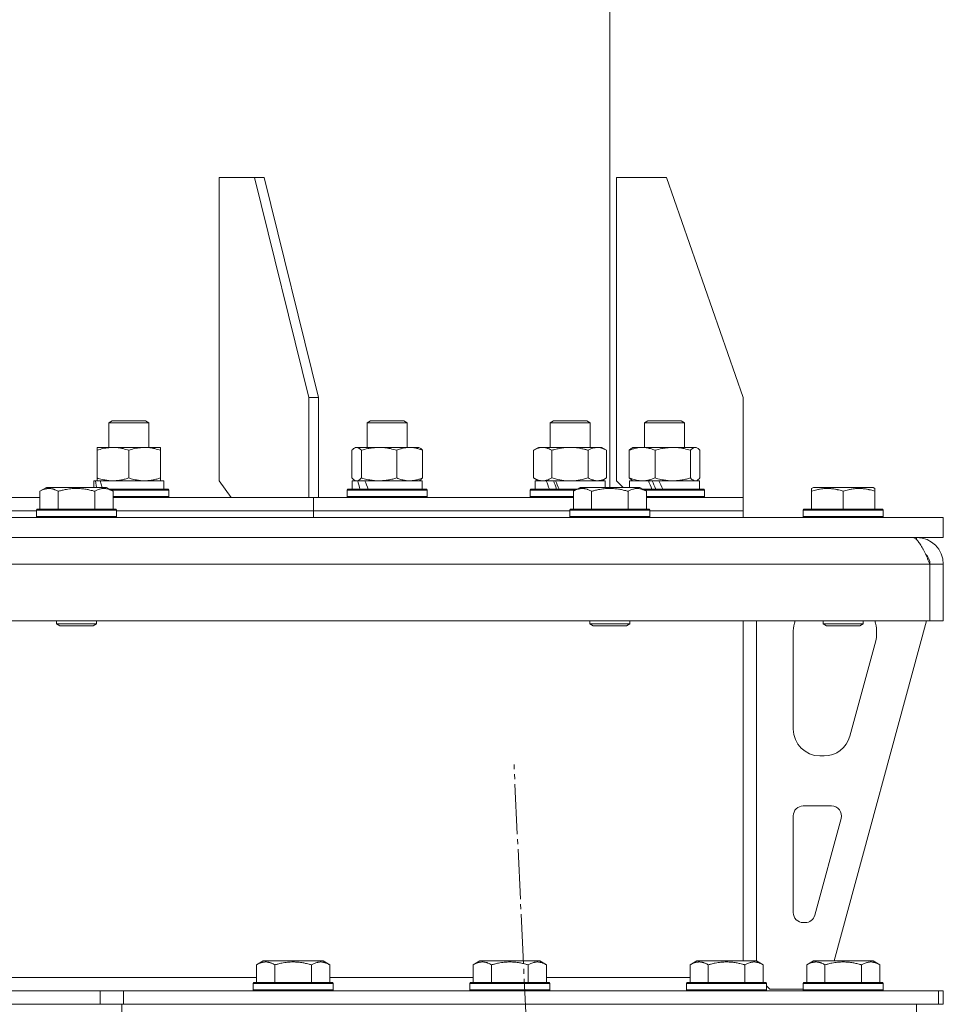
# Model space of a CAD drawing. Units: millimetres. Extents: x 0 to 17488, y -6 to 11880.
# Drawn here: x 11577 to 11854, y 7914 to 8209 of the extents above; entities that cross this region are included whole.
import ezdxf

# ---------------------------------------------------------------- set-up
doc = ezdxf.new("R2010")
doc.units = ezdxf.units.MM
doc.linetypes.add('K5LT_AXLED', pattern=[19.5, 15, -1.5, 1.5, -1.5])
doc.linetypes.add('K5LT_THIN', pattern=[0])
for name, color, linetype, true_color in [('DIM', 6, 'Continuous', 0xff00ff), ('OSI', 2, 'Continuous', 0xffff00), ('R', 1, 'Continuous', 0xff0000), ('WELDING', 7, 'Continuous', 0xffffff)]:
    doc.layers.add(name, color=color, linetype=linetype, true_color=true_color)

msp = doc.modelspace()

# ---------------------------------------------------------------- linework, layer by layer
at = {"layer": 'DIM', "color": 7, "linetype": 'K5LT_THIN', "lineweight": 18}
msp.add_line((11754.2, 8069.07), (11754.2, 8493.92), dxfattribs=at)
at = {"layer": 'OSI', "color": 30, "linetype": 'K5LT_AXLED', "lineweight": 18, "true_color": 0xff8000}
msp.add_line((11812.98, 6134.16), (11725.44, 7985.98), dxfattribs=at)
at = {"layer": 'R', "color": 7, "linetype": 'K5LT_THIN', "lineweight": 18}
for p, q in [((11754.2, 8069.07), (11754.2, 9540.81)), ((11647.64, 8162.07), (11637.04, 8162.07)), ((11637.04, 8162.07), (11637.04, 8071.07)), ((11650.47, 8162.07), (11647.64, 8162.07)), ((11647.64, 8162.07), (11663.91, 8096.07)), ((11650.47, 8162.07), (11666.74, 8096.07)), ((11771.19, 8162.07), (11756.19, 8162.07)), ((11756.19, 8162.07), (11756.19, 8071.07)), ((11771.19, 8162.07), (11794.19, 8096.07)), ((11663.91, 8096.07), (11666.74, 8096.07)), ((11663.91, 8066.07), (11663.91, 8096.07)), ((11666.74, 8066.07), (11666.74, 8096.07)), ((11794.19, 8066.07), (11794.19, 8096.07)), ((11603.88, 8088.49), (11604.88, 8089.07)), ((11603.88, 8081.07), (11603.88, 8088.49)), ((11603.88, 8088.49), (11615.88, 8088.49)), ((11604.88, 8089.07), (11614.88, 8089.07)), ((11615.88, 8088.49), (11614.88, 8089.07)), ((11615.88, 8081.07), (11615.88, 8088.49)), ((11681.41, 8088.49), (11682.41, 8089.07)), ((11681.41, 8081.07), (11681.41, 8088.49)), ((11681.41, 8088.49), (11693.41, 8088.49)), ((11682.41, 8089.07), (11692.41, 8089.07)), ((11693.41, 8088.49), (11692.41, 8089.07)), ((11693.41, 8081.07), (11693.41, 8088.49)), ((11736.23, 8088.49), (11737.23, 8089.07)), ((11736.23, 8081.07), (11736.23, 8088.49)), ((11736.23, 8088.49), (11748.23, 8088.49)), ((11737.23, 8089.07), (11747.23, 8089.07)), ((11748.23, 8088.49), (11747.23, 8089.07)), ((11748.23, 8081.07), (11748.23, 8088.49)), ((11764.61, 8088.49), (11765.61, 8089.07)), ((11764.61, 8081.07), (11764.61, 8088.49)), ((11764.61, 8088.49), (11776.61, 8088.49)), ((11765.61, 8089.07), (11775.61, 8089.07)), ((11776.61, 8088.49), (11775.61, 8089.07)), ((11776.61, 8081.07), (11776.61, 8088.49)), ((11600.38, 8080.22), (11600.38, 8081.07)), ((11600.38, 8081.07), (11619.38, 8081.07)), ((11600.38, 8071.92), (11600.38, 8080.22)), ((11609.88, 8071.92), (11609.88, 8080.22)), ((11619.38, 8081.07), (11619.38, 8080.22)), ((11619.38, 8071.92), (11619.38, 8080.22)), ((11676.81, 8071.92), (11676.81, 8080.22)), ((11677.57, 8080.87), (11677.91, 8081.07)), ((11677.91, 8081.07), (11678.23, 8081.07)), ((11678.23, 8081.07), (11696.91, 8081.07)), ((11679.65, 8071.92), (11679.65, 8080.22)), ((11690.25, 8071.92), (11690.25, 8080.22)), ((11697.24, 8080.87), (11696.91, 8081.07)), ((11698, 8071.92), (11698, 8080.22)), ((11731.26, 8080.22), (11732.73, 8081.07)), ((11731.26, 8071.92), (11731.26, 8080.22)), ((11732.73, 8081.07), (11734, 8081.07)), ((11734, 8081.07), (11751.73, 8081.07)), ((11736.74, 8071.92), (11736.74, 8080.22)), ((11747.71, 8071.92), (11747.71, 8080.22)), ((11753.2, 8080.22), (11751.73, 8081.07)), ((11753.2, 8071.92), (11753.2, 8080.22)), ((11760.01, 8071.92), (11760.01, 8080.22)), ((11760.77, 8080.87), (11761.11, 8081.07)), ((11761.11, 8081.07), (11763.89, 8081.07)), ((11763.89, 8081.07), (11780.11, 8081.07)), ((11767.77, 8071.92), (11767.77, 8080.22)), ((11778.36, 8071.92), (11778.36, 8080.22)), ((11780.44, 8080.87), (11780.11, 8081.07)), ((11781.2, 8071.92), (11781.2, 8080.22)), ((11599.38, 8069.07), (11599.38, 8071.07)), ((11599.38, 8071.07), (11599.86, 8071.07)), ((11600.75, 8071.07), (11599.86, 8071.07)), ((11599.86, 8071.07), (11600.18, 8069.07)), ((11600.38, 8071.07), (11600.38, 8071.92)), ((11601.33, 8071.07), (11600.75, 8071.07)), ((11601.33, 8071.07), (11601.91, 8069.07)), ((11601.33, 8071.07), (11620.38, 8071.07)), ((11619.38, 8071.92), (11619.38, 8071.07)), ((11620.38, 8068.57), (11620.38, 8071.07)), ((11637.04, 8071.07), (11640.57, 8066.07)), ((11676.91, 8068.57), (11676.91, 8071.07)), ((11676.91, 8071.07), (11678.54, 8071.07)), ((11677.57, 8071.26), (11677.91, 8071.07)), ((11679.26, 8071.07), (11678.54, 8071.07)), ((11680.73, 8071.07), (11679.26, 8071.07)), ((11680.73, 8071.07), (11697.91, 8071.07)), ((11697.24, 8071.26), (11696.91, 8071.07)), ((11697.91, 8068.57), (11697.91, 8071.07)), ((11731.26, 8071.92), (11732.73, 8071.07)), ((11731.73, 8068.57), (11731.73, 8071.07)), ((11731.73, 8071.07), (11735.11, 8071.07)), ((11735.63, 8071.07), (11735.11, 8071.07)), ((11737.88, 8071.07), (11735.63, 8071.07)), ((11737.88, 8071.07), (11752.73, 8071.07)), ((11753.2, 8071.92), (11751.73, 8071.07)), ((11752.73, 8069.07), (11752.73, 8071.07)), ((11756.19, 8071.07), (11758.19, 8069.07)), ((11760.11, 8069.07), (11760.11, 8071.07)), ((11760.11, 8071.07), (11765.73, 8071.07)), ((11760.77, 8071.26), (11761.11, 8071.07)), ((11766, 8071.07), (11765.73, 8071.07)), ((11768.88, 8071.07), (11766, 8071.07)), ((11768.88, 8071.07), (11781.11, 8071.07)), ((11780.44, 8071.26), (11780.11, 8071.07)), ((11781.11, 8068.57), (11781.11, 8071.07)), ((11583.23, 8067.91), (11585.23, 8069.07)), ((11583.23, 8067.91), (11583.23, 8062.57)), ((11594.2, 8069.07), (11585.23, 8069.07)), ((11588.71, 8067.91), (11588.71, 8062.57)), ((11603.17, 8069.07), (11594.2, 8069.07)), ((11599.68, 8067.91), (11599.68, 8062.57)), ((11605.17, 8067.91), (11603.17, 8069.07)), ((11604.04, 8068.57), (11621.7, 8068.57)), ((11604.56, 8068.27), (11621.88, 8068.27)), ((11605.17, 8067.91), (11605.17, 8062.57)), ((11621.88, 8068.27), (11621.7, 8068.57)), ((11621.88, 8066.37), (11621.88, 8068.27)), ((11675.41, 8068.27), (11675.58, 8068.57)), ((11675.41, 8066.37), (11675.41, 8068.27)), ((11675.41, 8068.27), (11699.41, 8068.27)), ((11675.58, 8068.57), (11699.23, 8068.57)), ((11699.41, 8068.27), (11699.23, 8068.57)), ((11699.41, 8066.37), (11699.41, 8068.27)), ((11730.23, 8068.27), (11730.4, 8068.57)), ((11730.23, 8066.37), (11730.23, 8068.27)), ((11730.23, 8068.27), (11743.84, 8068.27)), ((11730.4, 8068.57), (11744.36, 8068.57)), ((11743.23, 8067.91), (11745.23, 8069.07)), ((11743.23, 8067.91), (11743.23, 8062.57)), ((11754.2, 8069.07), (11745.23, 8069.07)), ((11748.71, 8067.91), (11748.71, 8062.57)), ((11763.17, 8069.07), (11754.2, 8069.07)), ((11759.68, 8067.91), (11759.68, 8062.57)), ((11765.17, 8067.91), (11763.17, 8069.07)), ((11764.04, 8068.57), (11782.43, 8068.57)), ((11764.56, 8068.27), (11782.61, 8068.27)), ((11765.17, 8067.91), (11765.17, 8062.57)), ((11782.61, 8068.27), (11782.43, 8068.57)), ((11782.61, 8066.37), (11782.61, 8068.27)), ((11814.7, 8068.76), (11815.23, 8069.07)), ((11814.7, 8067.91), (11814.7, 8068.76)), ((11814.7, 8067.91), (11814.7, 8062.57)), ((11833.17, 8069.07), (11815.23, 8069.07)), ((11824.2, 8067.91), (11824.2, 8062.57)), ((11833.7, 8068.76), (11833.17, 8069.07)), ((11833.7, 8068.76), (11833.7, 8067.91)), ((11833.7, 8067.91), (11833.7, 8062.57)), ((11445.17, 8066.07), (11583.23, 8066.07)), ((11605.17, 8066.37), (11621.88, 8066.37)), ((11605.17, 8066.07), (11665.33, 8066.07)), ((11621.88, 8066.37), (11621.7, 8066.07)), ((11665.33, 8062.07), (11665.33, 8066.07)), ((11665.33, 8062.07), (11665.33, 8066.07)), ((11665.33, 8066.07), (11743.23, 8066.07)), ((11675.41, 8066.37), (11675.58, 8066.07)), ((11675.41, 8066.37), (11699.41, 8066.37)), ((11699.41, 8066.37), (11699.23, 8066.07)), ((11730.23, 8066.37), (11730.4, 8066.07)), ((11730.23, 8066.37), (11743.23, 8066.37)), ((11765.17, 8066.37), (11782.61, 8066.37)), ((11765.17, 8066.07), (11794.2, 8066.07)), ((11782.61, 8066.37), (11782.43, 8066.07)), ((11794.2, 8062.07), (11794.2, 8066.07)), ((11794.2, 8062.07), (11794.2, 8066.07)), ((11446.2, 8062.07), (11582.2, 8062.07)), ((11446.2, 8062.07), (11582.2, 8062.07)), ((11582.2, 8062.27), (11582.37, 8062.57)), ((11582.2, 8062.27), (11582.2, 8060.37)), ((11594.2, 8062.27), (11582.2, 8062.27)), ((11594.2, 8062.57), (11582.37, 8062.57)), ((11606.03, 8062.57), (11594.2, 8062.57)), ((11606.2, 8062.27), (11594.2, 8062.27)), ((11606.2, 8062.27), (11606.03, 8062.57)), ((11606.2, 8062.27), (11606.2, 8060.37)), ((11606.2, 8062.07), (11665.33, 8062.07)), ((11606.2, 8062.07), (11665.33, 8062.07)), ((11665.33, 8060.07), (11665.33, 8062.07)), ((11665.33, 8060.07), (11665.33, 8062.07)), ((11665.33, 8062.07), (11742.2, 8062.07)), ((11665.33, 8062.07), (11742.2, 8062.07)), ((11742.2, 8062.27), (11742.37, 8062.57)), ((11742.2, 8062.27), (11742.2, 8060.37)), ((11754.2, 8062.27), (11742.2, 8062.27)), ((11754.2, 8062.57), (11742.37, 8062.57)), ((11766.03, 8062.57), (11754.2, 8062.57)), ((11766.2, 8062.27), (11754.2, 8062.27)), ((11766.2, 8062.27), (11766.03, 8062.57)), ((11766.2, 8062.27), (11766.2, 8060.37)), ((11766.2, 8062.07), (11794.2, 8062.07)), ((11766.2, 8062.07), (11794.2, 8062.07)), ((11794.2, 8060.07), (11794.2, 8062.07)), ((11794.2, 8060.07), (11794.2, 8062.07)), ((11812.2, 8062.27), (11812.37, 8062.57)), ((11812.2, 8062.27), (11812.2, 8060.37)), ((11836.2, 8062.27), (11812.2, 8062.27)), ((11836.03, 8062.57), (11812.37, 8062.57)), ((11836.2, 8062.27), (11836.03, 8062.57)), ((11836.2, 8062.27), (11836.2, 8060.37)), ((11354.2, 8060.07), (11854.2, 8060.07)), ((11582.2, 8060.37), (11582.37, 8060.07)), ((11594.2, 8060.37), (11582.2, 8060.37)), ((11606.2, 8060.37), (11594.2, 8060.37)), ((11606.2, 8060.37), (11606.03, 8060.07)), ((11742.2, 8060.37), (11742.37, 8060.07)), ((11754.2, 8060.37), (11742.2, 8060.37)), ((11766.2, 8060.37), (11754.2, 8060.37)), ((11766.2, 8060.37), (11766.03, 8060.07)), ((11836.2, 8060.37), (11812.2, 8060.37)), ((11812.2, 8060.37), (11812.37, 8060.07)), ((11836.2, 8060.37), (11836.03, 8060.07)), ((11854.2, 8054.07), (11854.2, 8060.07)), ((11354.2, 8054.07), (11854.2, 8054.07)), ((11846.2, 8053.39), (11846.2, 8054.07)), ((11850.18, 8046.07), (10858.22, 8046.07)), ((11850.18, 8046.07), (11850.18, 8029.07)), ((11850.2, 8029.07), (11850.2, 8046.07)), ((11854.2, 8046.07), (11850.2, 8046.07)), ((11854.2, 8029.07), (11854.2, 8046.07)), ((11850.18, 8029.07), (10858.22, 8029.07)), ((11588.2, 8029.07), (11588.2, 8028.14)), ((11600.2, 8029.07), (11600.2, 8028.14)), ((11748.2, 8029.07), (11748.2, 8028.14)), ((11760.2, 8029.07), (11760.2, 8028.14)), ((11794.2, 8029.07), (11794.2, 7927.07)), ((11798.2, 8029.07), (11798.2, 7927.05)), ((11818.2, 8029.07), (11818.2, 8028.14)), ((11849.2, 8029.07), (11821.51, 7927.07)), ((11830.2, 8029.07), (11830.2, 8028.14)), ((11854.2, 8029.07), (11850.2, 8029.07)), ((11588.2, 8028.14), (11589.2, 8027.57)), ((11594.2, 8028.14), (11588.2, 8028.14)), ((11594.2, 8027.57), (11589.2, 8027.57)), ((11600.2, 8028.14), (11594.2, 8028.14)), ((11599.2, 8027.57), (11594.2, 8027.57)), ((11600.2, 8028.14), (11599.2, 8027.57)), ((11748.2, 8028.14), (11749.2, 8027.57)), ((11754.2, 8028.14), (11748.2, 8028.14)), ((11754.2, 8027.57), (11749.2, 8027.57)), ((11760.2, 8028.14), (11754.2, 8028.14)), ((11759.2, 8027.57), (11754.2, 8027.57)), ((11760.2, 8028.14), (11759.2, 8027.57)), ((11809.2, 7996.57), (11809.2, 8026.07)), ((11830.2, 8028.14), (11818.2, 8028.14)), ((11818.2, 8028.14), (11819.2, 8027.57)), ((11829.2, 8027.57), (11819.2, 8027.57)), ((11830.2, 8028.14), (11829.2, 8027.57)), ((11834.2, 8026.07), (11834.2, 8025.13)), ((11833.92, 8023.04), (11826.16, 7994.47)), ((11818.44, 7988.57), (11817.2, 7988.57)), ((11812.2, 7973.57), (11820.64, 7973.57)), ((11809.2, 7941.57), (11809.2, 7970.57)), ((11823.53, 7969.78), (11815.66, 7940.78)), ((11812.76, 7938.57), (11812.2, 7938.57)), ((11648.23, 7925.91), (11650.23, 7927.07)), ((11648.23, 7925.91), (11648.23, 7920.57)), ((11659.2, 7927.07), (11650.23, 7927.07)), ((11653.71, 7925.91), (11653.71, 7920.57)), ((11668.17, 7927.07), (11659.2, 7927.07)), ((11664.68, 7925.91), (11664.68, 7920.57)), ((11670.17, 7925.91), (11668.17, 7927.07)), ((11670.17, 7925.91), (11670.17, 7920.57)), ((11713.23, 7925.91), (11715.23, 7927.07)), ((11713.23, 7925.91), (11713.23, 7920.57)), ((11724.2, 7927.07), (11715.23, 7927.07)), ((11718.71, 7925.91), (11718.71, 7920.57)), ((11733.17, 7927.07), (11724.2, 7927.07)), ((11729.68, 7925.91), (11729.68, 7920.57)), ((11735.17, 7925.91), (11733.17, 7927.07)), ((11735.17, 7925.91), (11735.17, 7920.57)), ((11778.23, 7925.91), (11780.23, 7927.07)), ((11778.23, 7925.91), (11778.23, 7920.57)), ((11789.2, 7927.07), (11780.23, 7927.07)), ((11783.71, 7925.91), (11783.71, 7920.57)), ((11798.17, 7927.07), (11789.2, 7927.07)), ((11794.68, 7925.91), (11794.68, 7920.57)), ((11800.17, 7925.91), (11798.17, 7927.07)), ((11800.17, 7925.91), (11800.17, 7920.57)), ((11813.23, 7925.91), (11815.23, 7927.07)), ((11813.23, 7925.91), (11813.23, 7920.57)), ((11824.2, 7927.07), (11815.23, 7927.07)), ((11818.71, 7925.91), (11818.71, 7920.57)), ((11833.17, 7927.07), (11824.2, 7927.07)), ((11829.68, 7925.91), (11829.68, 7920.57)), ((11835.17, 7925.91), (11833.17, 7927.07)), ((11835.17, 7925.91), (11835.17, 7920.57)), ((11532.2, 7922.07), (11648.23, 7922.07)), ((11647.2, 7920.27), (11647.37, 7920.57)), ((11647.2, 7920.27), (11647.2, 7918.37)), ((11659.2, 7920.27), (11647.2, 7920.27)), ((11659.2, 7920.57), (11647.37, 7920.57)), ((11671.03, 7920.57), (11659.2, 7920.57)), ((11671.2, 7920.27), (11659.2, 7920.27)), ((11670.17, 7922.07), (11713.23, 7922.07)), ((11671.2, 7920.27), (11671.03, 7920.57)), ((11671.2, 7920.27), (11671.2, 7918.37)), ((11712.2, 7920.27), (11712.37, 7920.57)), ((11712.2, 7920.27), (11712.2, 7918.37)), ((11724.2, 7920.27), (11712.2, 7920.27)), ((11724.2, 7920.57), (11712.37, 7920.57)), ((11736.03, 7920.57), (11724.2, 7920.57)), ((11736.2, 7920.27), (11724.2, 7920.27)), ((11735.17, 7922.07), (11778.23, 7922.07)), ((11736.2, 7920.27), (11736.03, 7920.57)), ((11736.2, 7920.27), (11736.2, 7918.37)), ((11777.2, 7920.27), (11777.37, 7920.57)), ((11777.2, 7920.27), (11777.2, 7918.37)), ((11789.2, 7920.27), (11777.2, 7920.27)), ((11789.2, 7920.57), (11777.37, 7920.57)), ((11801.03, 7920.57), (11789.2, 7920.57)), ((11801.2, 7920.27), (11789.2, 7920.27)), ((11800.17, 7920.6), (11800.2, 7920.57)), ((11801.2, 7920.27), (11801.03, 7920.57)), ((11801.2, 7920.27), (11801.2, 7918.37)), ((11801.2, 7919.57), (11802.2, 7918.57)), ((11812.2, 7920.27), (11812.37, 7920.57)), ((11812.2, 7920.27), (11812.2, 7918.37)), ((11824.2, 7920.27), (11812.2, 7920.27)), ((11824.2, 7920.57), (11812.37, 7920.57)), ((11836.03, 7920.57), (11824.2, 7920.57)), ((11836.2, 7920.27), (11824.2, 7920.27)), ((11836.2, 7920.27), (11836.03, 7920.57)), ((11836.2, 7920.27), (11836.2, 7918.37)), ((11601.27, 7918.07), (11572.13, 7918.07)), ((11601.27, 7918.07), (11608.34, 7918.07)), ((11601.27, 7914.07), (11601.27, 7918.07)), ((11608.34, 7914.07), (11608.34, 7918.07)), ((11608.34, 7918.07), (11852.77, 7918.07)), ((11647.2, 7918.37), (11647.37, 7918.07)), ((11659.2, 7918.37), (11647.2, 7918.37)), ((11671.2, 7918.37), (11659.2, 7918.37)), ((11671.2, 7918.37), (11671.03, 7918.07)), ((11712.2, 7918.37), (11712.37, 7918.07)), ((11724.2, 7918.37), (11712.2, 7918.37)), ((11736.2, 7918.37), (11724.2, 7918.37)), ((11736.2, 7918.37), (11736.03, 7918.07)), ((11777.2, 7918.37), (11777.37, 7918.07)), ((11789.2, 7918.37), (11777.2, 7918.37)), ((11801.2, 7918.37), (11789.2, 7918.37)), ((11801.2, 7918.37), (11801.03, 7918.07)), ((11812.2, 7918.57), (11802.2, 7918.57)), ((11812.2, 7918.37), (11812.37, 7918.07)), ((11824.2, 7918.37), (11812.2, 7918.37)), ((11836.2, 7918.37), (11824.2, 7918.37)), ((11836.2, 7918.37), (11836.03, 7918.07)), ((11852.77, 7914.07), (11852.77, 7918.07)), ((11852.77, 7918.07), (11854.2, 7918.07)), ((11854.2, 7914.07), (11854.2, 7918.07)), ((11601.27, 7914.07), (11572.13, 7914.07)), ((11608.34, 7914.07), (11601.27, 7914.07)), ((11607.84, 7910.07), (11607.84, 7914.07)), ((11608.34, 7914.07), (11852.77, 7914.07)), ((11846.2, 7914.07), (11846.2, 7906.07)), ((11852.77, 7914.07), (11854.2, 7914.07))]:
    msp.add_line(p, q, dxfattribs=at)
for centre, radius, start, end in [((11846.2, 8046.07), 8, 0, 90), ((11846.2, 8046.07), 4, 0, 48.182), ((11817.2, 8026.07), 8, 157.9757, 180), ((11826.2, 8026.07), 8, 0, 22.0243), ((11826.2, 8025.13), 8, 344.8107, 0), ((11817.2, 7996.57), 8, 180, 270), ((11818.44, 7996.57), 8, 270, 344.8107), ((11812.2, 7970.57), 3, 90, 180), ((11820.64, 7970.57), 3, 344.8107, 90), ((11812.2, 7941.57), 3, 180, 270), ((11812.76, 7941.57), 3, 270, 344.8107), ((11802.2, 7922.07), 4, 254.2406, 270)]:
    msp.add_arc(centre, radius, start, end, dxfattribs=at)
for centre, major_axis, ratio, start_param, end_param in [((11687.41, 8066.14), (-8.18, 22.39), 0.294295, 1.243113, 1.355715), ((11687.41, 8073.24), (-8.18, 22.39), 0.294295, 1.5603, 1.672693), ((11742.23, 8066.14), (-9.5, 22.44), 0.199103, 1.266048, 1.37865), ((11742.23, 8066.14), (-5.66, 13.36), 0.199103, 1.11019, 1.304539), ((11742.23, 8073.24), (-9.5, 22.44), 0.199103, 1.583235, 1.695628), ((11770.61, 8066.14), (-10.26, 22.49), 0.100127, 1.304549, 1.41715), ((11770.61, 8066.14), (-6.1, 13.39), 0.100127, 1.148691, 1.343039), ((11770.61, 8073.24), (-10.26, 22.49), 0.100127, -4.66145, -4.549057)]:
    msp.add_ellipse(centre, major_axis=major_axis, ratio=ratio, start_param=start_param, end_param=end_param, dxfattribs=at)
at = {"layer": 'WELDING', "color": 7, "linetype": 'K5LT_THIN', "lineweight": 18}
for p, q in [((11677.06, 8080.48), (11676.81, 8080.22)), ((11677.32, 8080.7), (11677.06, 8080.48)), ((11677.57, 8080.87), (11677.32, 8080.7)), ((11677.79, 8080.98), (11677.57, 8080.87)), ((11678.01, 8081.04), (11677.79, 8080.98)), ((11678.23, 8081.07), (11678.01, 8081.04)), ((11778.58, 8080.44), (11778.36, 8080.22)), ((11779.26, 8080.95), (11778.58, 8080.44)), ((11779.96, 8081.05), (11779.26, 8080.95)), ((11780.44, 8080.87), (11779.96, 8081.05)), ((11780.7, 8080.7), (11780.44, 8080.87)), ((11780.95, 8080.48), (11780.7, 8080.7)), ((11781.2, 8080.22), (11780.95, 8080.48)), ((11676.81, 8071.92), (11677.06, 8071.65)), ((11677.06, 8071.65), (11677.32, 8071.43)), ((11677.32, 8071.43), (11677.57, 8071.26)), ((11677.57, 8071.26), (11677.79, 8071.15)), ((11677.79, 8071.15), (11678.01, 8071.09)), ((11678.01, 8071.09), (11678.23, 8071.07)), ((11736.74, 8071.92), (11738.54, 8071.47)), ((11738.54, 8071.47), (11740.38, 8071.17)), ((11740.38, 8071.17), (11742.23, 8071.07)), ((11742.23, 8071.07), (11744.08, 8071.17)), ((11744.08, 8071.17), (11745.91, 8071.47)), ((11745.91, 8071.47), (11747.71, 8071.92)), ((11779.78, 8071.07), (11780, 8071.09)), ((11780, 8071.09), (11780.22, 8071.15)), ((11780.22, 8071.15), (11780.44, 8071.26)), ((11780.44, 8071.26), (11780.7, 8071.43)), ((11780.7, 8071.43), (11780.95, 8071.65)), ((11780.95, 8071.65), (11781.2, 8071.92))]:
    msp.add_line(p, q, dxfattribs=at)
for points, knots in [([(11609.88, 8080.22), (11609.32, 8080.4), (11608.5, 8080.64), (11607.51, 8080.85), (11606.91, 8080.94), (11606.39, 8081.01), (11605.8, 8081.05), (11605.18, 8081.07), (11604.57, 8081.06), (11604.12, 8081.03), (11603.61, 8080.98), (11602.98, 8080.89), (11601.84, 8080.67), (11600.96, 8080.41), (11600.38, 8080.22)], [0, 0, 0, 0, 2.72415, 3.912285, 4.716446, 5.530362, 6.353984, 7.500189, 8.40607, 9.211142, 9.605533, 10.761675, 12.184093, 15, 15, 15, 15]), ([(11619.38, 8080.22), (11618.82, 8080.4), (11618, 8080.64), (11617.01, 8080.85), (11616.41, 8080.94), (11615.89, 8081.01), (11615.3, 8081.05), (11614.68, 8081.07), (11614.07, 8081.06), (11613.62, 8081.03), (11613.11, 8080.98), (11612.48, 8080.89), (11611.34, 8080.67), (11610.46, 8080.41), (11609.88, 8080.22)], [0, 0, 0, 0, 2.72415, 3.912285, 4.716446, 5.530362, 6.353984, 7.500189, 8.40607, 9.211142, 9.605533, 10.761675, 12.184093, 15, 15, 15, 15]), ([(11679.65, 8080.22), (11679.48, 8080.41), (11679.22, 8080.65), (11678.89, 8080.88), (11678.68, 8080.98), (11678.46, 8081.05), (11678.31, 8081.07), (11678.23, 8081.07)], [0, 0, 0, 0, 3.005828, 4.318193, 5.5895, 6.632109, 8, 8, 8, 8]), ([(11690.25, 8080.22), (11689.62, 8080.4), (11688.71, 8080.64), (11687.6, 8080.85), (11686.94, 8080.94), (11686.36, 8081.01), (11685.69, 8081.05), (11685.01, 8081.07), (11684.32, 8081.06), (11683.82, 8081.03), (11683.26, 8080.98), (11682.55, 8080.89), (11681.28, 8080.67), (11680.3, 8080.41), (11679.65, 8080.22)], [0, 0, 0, 0, 2.72415, 3.912285, 4.716446, 5.530362, 6.353984, 7.500189, 8.40607, 9.211142, 9.605533, 10.761675, 12.184093, 15, 15, 15, 15]), ([(11698, 8080.22), (11697.55, 8080.4), (11696.88, 8080.64), (11696.07, 8080.85), (11695.58, 8080.94), (11695.16, 8081.01), (11694.67, 8081.05), (11694.17, 8081.07), (11693.67, 8081.06), (11693.23, 8081.02), (11692.75, 8080.96), (11692.12, 8080.84), (11691.26, 8080.61), (11690.61, 8080.37), (11690.25, 8080.22)], [0, 0, 0, 0, 2.72415, 3.912285, 4.716446, 5.530362, 6.353984, 7.500189, 8.40607, 9.211142, 9.998759, 11.128707, 12.847273, 15, 15, 15, 15]), ([(11697.24, 8080.87), (11697.38, 8080.8), (11697.63, 8080.61), (11697.88, 8080.35), (11698, 8080.22)], [0, 0, 0, 0, 2.63417, 5, 5, 5, 5]), ([(11734, 8081.07), (11733.81, 8081.07), (11733.5, 8081.05), (11733.01, 8080.96), (11732.49, 8080.81), (11731.88, 8080.56), (11731.46, 8080.34), (11731.26, 8080.22)], [0, 0, 0, 0, 1.597458, 2.676777, 4.235764, 6.182879, 8, 8, 8, 8]), ([(11736.74, 8080.22), (11736.41, 8080.41), (11735.92, 8080.65), (11735.28, 8080.88), (11734.86, 8080.98), (11734.44, 8081.05), (11734.16, 8081.07), (11734, 8081.07)], [0, 0, 0, 0, 3.005828, 4.318193, 5.5895, 6.632109, 8, 8, 8, 8]), ([(11747.71, 8080.22), (11747.62, 8080.25), (11747.44, 8080.3), (11747.16, 8080.37), (11746.88, 8080.44), (11746.33, 8080.58), (11745.56, 8080.75), (11744.58, 8080.91), (11743.86, 8080.99), (11743.31, 8081.03), (11742.95, 8081.05), (11742.65, 8081.06), (11742.41, 8081.07), (11742.17, 8081.07), (11741.87, 8081.06), (11741.5, 8081.05), (11741.14, 8081.03), (11740.66, 8081), (11740.06, 8080.93), (11739.14, 8080.79), (11738.25, 8080.61), (11737.49, 8080.42), (11737.06, 8080.31), (11736.85, 8080.25), (11736.74, 8080.22)], [0, 0, 0, 0, 0.360272, 0.720544, 1.080816, 1.441087, 2.882175, 4.029166, 5.176157, 5.634334, 6.092512, 6.546256, 6.773128, 7, 7.455961, 7.911922, 8.367882, 8.823843, 9.735765, 10.647686, 12.323843, 13.161922, 13.580961, 14, 14, 14, 14]), ([(11753.2, 8080.22), (11752.87, 8080.4), (11752.4, 8080.64), (11751.83, 8080.85), (11751.48, 8080.94), (11751.18, 8081.01), (11750.84, 8081.05), (11750.48, 8081.07), (11750.13, 8081.06), (11749.82, 8081.02), (11749.49, 8080.96), (11749.04, 8080.84), (11748.43, 8080.61), (11747.97, 8080.37), (11747.71, 8080.22)], [0, 0, 0, 0, 2.72415, 3.912285, 4.716446, 5.530362, 6.353984, 7.500189, 8.40607, 9.211142, 9.998759, 11.128707, 12.847273, 15, 15, 15, 15]), ([(11763.89, 8081.07), (11763.62, 8081.07), (11763.18, 8081.05), (11762.49, 8080.96), (11761.75, 8080.81), (11760.89, 8080.56), (11760.3, 8080.34), (11760.01, 8080.22)], [0, 0, 0, 0, 1.597458, 2.676777, 4.235764, 6.182879, 8, 8, 8, 8]), ([(11760.01, 8080.22), (11760.13, 8080.36), (11760.39, 8080.61), (11760.64, 8080.8), (11760.77, 8080.87)], [0, 0, 0, 0, 2.507184, 5, 5, 5, 5]), ([(11767.77, 8080.22), (11767.29, 8080.41), (11766.6, 8080.65), (11765.7, 8080.88), (11765.11, 8080.98), (11764.51, 8081.05), (11764.11, 8081.07), (11763.89, 8081.07)], [0, 0, 0, 0, 3.005828, 4.318193, 5.5895, 6.632109, 8, 8, 8, 8]), ([(11778.36, 8080.22), (11777.74, 8080.4), (11776.83, 8080.64), (11775.72, 8080.85), (11775.05, 8080.94), (11774.47, 8081.01), (11773.81, 8081.05), (11773.12, 8081.07), (11772.44, 8081.06), (11771.94, 8081.03), (11771.37, 8080.98), (11770.67, 8080.89), (11769.4, 8080.67), (11768.41, 8080.41), (11767.77, 8080.22)], [0, 0, 0, 0, 2.72415, 3.912285, 4.716446, 5.530362, 6.353984, 7.500189, 8.40607, 9.211142, 9.605533, 10.761675, 12.184093, 15, 15, 15, 15]), ([(11600.38, 8071.92), (11600.87, 8071.75), (11601.63, 8071.53), (11602.6, 8071.31), (11603.27, 8071.2), (11603.89, 8071.12), (11604.51, 8071.08), (11604.92, 8071.07), (11605.13, 8071.07)], [0, 0, 0, 0, 2.905563, 4.375924, 5.511195, 6.679161, 7.850161, 9, 9, 9, 9]), ([(11605.13, 8071.07), (11605.34, 8071.07), (11605.77, 8071.08), (11606.42, 8071.13), (11607.05, 8071.21), (11607.85, 8071.35), (11608.79, 8071.57), (11609.53, 8071.8), (11609.88, 8071.92)], [0, 0, 0, 0, 1.192024, 2.404251, 3.60809, 4.765234, 6.955738, 9, 9, 9, 9]), ([(11609.88, 8071.92), (11610.37, 8071.75), (11611.13, 8071.53), (11612.1, 8071.31), (11612.77, 8071.2), (11613.39, 8071.12), (11614.01, 8071.08), (11614.42, 8071.07), (11614.63, 8071.07)], [0, 0, 0, 0, 2.905563, 4.375924, 5.511195, 6.679161, 7.850161, 9, 9, 9, 9]), ([(11614.63, 8071.07), (11614.84, 8071.07), (11615.27, 8071.08), (11615.92, 8071.13), (11616.55, 8071.21), (11617.35, 8071.35), (11618.29, 8071.57), (11619.03, 8071.8), (11619.38, 8071.92)], [0, 0, 0, 0, 1.192024, 2.404251, 3.60809, 4.765234, 6.955738, 9, 9, 9, 9]), ([(11678.23, 8071.07), (11678.32, 8071.07), (11678.51, 8071.09), (11678.73, 8071.17), (11679.02, 8071.33), (11679.31, 8071.56), (11679.56, 8071.81), (11679.65, 8071.92)], [0, 0, 0, 0, 1.523216, 3.057663, 3.814901, 6.405767, 8, 8, 8, 8]), ([(11679.65, 8071.92), (11680.2, 8071.75), (11681.05, 8071.53), (11682.13, 8071.31), (11682.88, 8071.2), (11683.57, 8071.12), (11684.26, 8071.08), (11684.72, 8071.07), (11684.95, 8071.07)], [0, 0, 0, 0, 2.905563, 4.375924, 5.511195, 6.679161, 7.850161, 9, 9, 9, 9]), ([(11684.95, 8071.07), (11685.19, 8071.07), (11685.67, 8071.08), (11686.39, 8071.13), (11687.09, 8071.21), (11687.99, 8071.35), (11689.04, 8071.57), (11689.85, 8071.8), (11690.25, 8071.92)], [0, 0, 0, 0, 1.192024, 2.404251, 3.60809, 4.765234, 6.955738, 9, 9, 9, 9]), ([(11690.25, 8071.92), (11690.65, 8071.75), (11691.27, 8071.53), (11692.06, 8071.31), (11692.61, 8071.2), (11693.11, 8071.12), (11693.62, 8071.08), (11693.96, 8071.07), (11694.12, 8071.07)], [0, 0, 0, 0, 2.905563, 4.375924, 5.511195, 6.679161, 7.850161, 9, 9, 9, 9]), ([(11694.12, 8071.07), (11694.3, 8071.07), (11694.65, 8071.08), (11695.18, 8071.13), (11695.69, 8071.21), (11696.35, 8071.35), (11697.12, 8071.57), (11697.71, 8071.8), (11698, 8071.92)], [0, 0, 0, 0, 1.192024, 2.404251, 3.60809, 4.765234, 6.955738, 9, 9, 9, 9]), ([(11698, 8071.92), (11697.88, 8071.78), (11697.63, 8071.52), (11697.37, 8071.33), (11697.24, 8071.26)], [0, 0, 0, 0, 2.507761, 5, 5, 5, 5]), ([(11731.26, 8071.92), (11731.51, 8071.77), (11731.94, 8071.55), (11732.54, 8071.31), (11733.07, 8071.16), (11733.56, 8071.08), (11733.86, 8071.07), (11734, 8071.07)], [0, 0, 0, 0, 2.217775, 3.830428, 5.353122, 6.821732, 8, 8, 8, 8]), ([(11734, 8071.07), (11734.18, 8071.07), (11734.53, 8071.09), (11734.97, 8071.17), (11735.47, 8071.32), (11736.03, 8071.53), (11736.5, 8071.78), (11736.74, 8071.92)], [0, 0, 0, 0, 1.523216, 3.057663, 3.814901, 5.878539, 8, 8, 8, 8]), ([(11747.71, 8071.92), (11748, 8071.75), (11748.44, 8071.53), (11749, 8071.31), (11749.38, 8071.2), (11749.74, 8071.12), (11750.1, 8071.08), (11750.34, 8071.07), (11750.45, 8071.07)], [0, 0, 0, 0, 2.905563, 4.375924, 5.511195, 6.679161, 7.850161, 9, 9, 9, 9]), ([(11750.45, 8071.07), (11750.58, 8071.07), (11750.83, 8071.08), (11751.2, 8071.13), (11751.57, 8071.21), (11752.03, 8071.35), (11752.57, 8071.57), (11752.99, 8071.8), (11753.2, 8071.92)], [0, 0, 0, 0, 1.192024, 2.404251, 3.60809, 4.765234, 6.955738, 9, 9, 9, 9]), ([(11760.77, 8071.26), (11760.61, 8071.35), (11760.35, 8071.55), (11760.1, 8071.81), (11760.01, 8071.92)], [0, 0, 0, 0, 3.106211, 5, 5, 5, 5]), ([(11760.01, 8071.92), (11760.36, 8071.77), (11760.97, 8071.55), (11761.83, 8071.31), (11762.58, 8071.16), (11763.26, 8071.08), (11763.69, 8071.07), (11763.89, 8071.07)], [0, 0, 0, 0, 2.217775, 3.830428, 5.353122, 6.821732, 8, 8, 8, 8]), ([(11763.89, 8071.07), (11764.14, 8071.07), (11764.64, 8071.09), (11765.26, 8071.17), (11765.97, 8071.32), (11766.76, 8071.53), (11767.43, 8071.78), (11767.77, 8071.92)], [0, 0, 0, 0, 1.523216, 3.057663, 3.814901, 5.878539, 8, 8, 8, 8]), ([(11767.77, 8071.92), (11768.32, 8071.75), (11769.17, 8071.53), (11770.25, 8071.31), (11770.99, 8071.2), (11771.68, 8071.12), (11772.38, 8071.08), (11772.84, 8071.07), (11773.06, 8071.07)], [0, 0, 0, 0, 2.905563, 4.375924, 5.511195, 6.679161, 7.850161, 9, 9, 9, 9]), ([(11773.06, 8071.07), (11773.3, 8071.07), (11773.78, 8071.08), (11774.5, 8071.13), (11775.21, 8071.21), (11776.1, 8071.35), (11777.15, 8071.57), (11777.97, 8071.8), (11778.36, 8071.92)], [0, 0, 0, 0, 1.192024, 2.404251, 3.60809, 4.765234, 6.955738, 9, 9, 9, 9]), ([(11778.36, 8071.92), (11778.51, 8071.75), (11778.74, 8071.53), (11779.03, 8071.31), (11779.23, 8071.2), (11779.41, 8071.12), (11779.6, 8071.08), (11779.72, 8071.07), (11779.78, 8071.07)], [0, 0, 0, 0, 2.905563, 4.375924, 5.511195, 6.679161, 7.850161, 9, 9, 9, 9]), ([(11588.71, 8067.91), (11588.39, 8068.1), (11587.99, 8068.3), (11587.49, 8068.49), (11587.23, 8068.58), (11586.96, 8068.65), (11586.67, 8068.71), (11586.35, 8068.75), (11585.99, 8068.77), (11585.64, 8068.75), (11585.32, 8068.71), (11584.97, 8068.65), (11584.53, 8068.53), (11583.93, 8068.29), (11583.49, 8068.06), (11583.23, 8067.91)], [0, 0, 0, 0, 2.912728, 3.529104, 4.366059, 5.20805, 5.90491, 6.841792, 7.999747, 8.992853, 9.878966, 10.753647, 12.031595, 13.665019, 16, 16, 16, 16]), ([(11594.2, 8068.76), (11593.91, 8068.76), (11593.34, 8068.75), (11592.49, 8068.68), (11591.64, 8068.57), (11590.67, 8068.41), (11589.7, 8068.19), (11589, 8068), (11588.71, 8067.91)], [0, 0, 0, 0, 3.829997, 7.659995, 11.489992, 15.319989, 20.90052, 24.973438, 24.973438, 24.973438, 24.973438]), ([(11599.68, 8067.91), (11599.59, 8067.94), (11599.36, 8068.01), (11598.87, 8068.14), (11598.1, 8068.32), (11597.24, 8068.5), (11596.38, 8068.62), (11595.66, 8068.7), (11594.93, 8068.75), (11594.44, 8068.76), (11594.2, 8068.76)], [0, 0, 0, 0, 1.235584, 3.294892, 6.795714, 11.875088, 15.149676, 18.424263, 21.698851, 24.973438, 24.973438, 24.973438, 24.973438]), ([(11605.17, 8067.91), (11604.84, 8068.1), (11604.45, 8068.3), (11603.95, 8068.49), (11603.69, 8068.58), (11603.41, 8068.65), (11603.13, 8068.71), (11602.8, 8068.75), (11602.44, 8068.77), (11602.09, 8068.75), (11601.77, 8068.71), (11601.42, 8068.65), (11600.99, 8068.53), (11600.39, 8068.29), (11599.94, 8068.06), (11599.68, 8067.91)], [0, 0, 0, 0, 2.912728, 3.529104, 4.366059, 5.20805, 5.90491, 6.841792, 7.999747, 8.992853, 9.878966, 10.753647, 12.031595, 13.665019, 16, 16, 16, 16]), ([(11748.71, 8067.91), (11748.39, 8068.1), (11747.99, 8068.3), (11747.49, 8068.49), (11747.23, 8068.58), (11746.96, 8068.65), (11746.67, 8068.71), (11746.35, 8068.75), (11745.99, 8068.77), (11745.64, 8068.75), (11745.32, 8068.71), (11744.97, 8068.65), (11744.53, 8068.53), (11743.93, 8068.29), (11743.49, 8068.06), (11743.23, 8067.91)], [0, 0, 0, 0, 2.912728, 3.529104, 4.366059, 5.20805, 5.90491, 6.841792, 7.999747, 8.992853, 9.878966, 10.753647, 12.031595, 13.665019, 16, 16, 16, 16]), ([(11754.2, 8068.76), (11753.91, 8068.76), (11753.34, 8068.75), (11752.49, 8068.68), (11751.64, 8068.57), (11750.67, 8068.41), (11749.7, 8068.19), (11749, 8068), (11748.71, 8067.91)], [0, 0, 0, 0, 3.829997, 7.659995, 11.489992, 15.319989, 20.90052, 24.973438, 24.973438, 24.973438, 24.973438]), ([(11759.68, 8067.91), (11759.59, 8067.94), (11759.36, 8068.01), (11758.87, 8068.14), (11758.1, 8068.32), (11757.24, 8068.5), (11756.38, 8068.62), (11755.66, 8068.7), (11754.93, 8068.75), (11754.44, 8068.76), (11754.2, 8068.76)], [0, 0, 0, 0, 1.235584, 3.294892, 6.795714, 11.875088, 15.149676, 18.424263, 21.698851, 24.973438, 24.973438, 24.973438, 24.973438]), ([(11765.17, 8067.91), (11764.84, 8068.1), (11764.45, 8068.3), (11763.95, 8068.49), (11763.69, 8068.58), (11763.41, 8068.65), (11763.13, 8068.71), (11762.8, 8068.75), (11762.44, 8068.77), (11762.09, 8068.75), (11761.77, 8068.71), (11761.42, 8068.65), (11760.99, 8068.53), (11760.39, 8068.29), (11759.94, 8068.06), (11759.68, 8067.91)], [0, 0, 0, 0, 2.912728, 3.529104, 4.366059, 5.20805, 5.90491, 6.841792, 7.999747, 8.992853, 9.878966, 10.753647, 12.031595, 13.665019, 16, 16, 16, 16]), ([(11824.2, 8067.91), (11823.76, 8068.06), (11823.2, 8068.23), (11822.5, 8068.4), (11822.09, 8068.49), (11821.63, 8068.58), (11821.16, 8068.65), (11820.66, 8068.71), (11820.1, 8068.75), (11819.48, 8068.77), (11818.96, 8068.76), (11818.49, 8068.73), (11817.97, 8068.68), (11817.21, 8068.57), (11816.08, 8068.34), (11815.23, 8068.09), (11814.7, 8067.91)], [0, 0, 0, 0, 2.392038, 3.094773, 3.749673, 4.638938, 5.533553, 6.273967, 7.269403, 8.499731, 9.554906, 10.026159, 10.962726, 12.336972, 14.092661, 17, 17, 17, 17]), ([(11833.7, 8067.91), (11833.26, 8068.06), (11832.7, 8068.23), (11832, 8068.4), (11831.59, 8068.49), (11831.13, 8068.58), (11830.66, 8068.65), (11830.16, 8068.71), (11829.6, 8068.75), (11828.98, 8068.77), (11828.46, 8068.76), (11827.99, 8068.73), (11827.47, 8068.68), (11826.71, 8068.57), (11825.58, 8068.34), (11824.73, 8068.09), (11824.2, 8067.91)], [0, 0, 0, 0, 2.392038, 3.094773, 3.749673, 4.638938, 5.533553, 6.273967, 7.269403, 8.499731, 9.554906, 10.026159, 10.962726, 12.336972, 14.092661, 17, 17, 17, 17]), ([(11653.71, 7925.91), (11653.39, 7926.1), (11652.99, 7926.3), (11652.49, 7926.49), (11652.23, 7926.58), (11651.96, 7926.65), (11651.67, 7926.71), (11651.35, 7926.75), (11650.99, 7926.77), (11650.64, 7926.75), (11650.32, 7926.71), (11649.97, 7926.65), (11649.53, 7926.53), (11648.93, 7926.29), (11648.49, 7926.06), (11648.23, 7925.91)], [0, 0, 0, 0, 2.912728, 3.529104, 4.366059, 5.20805, 5.90491, 6.841792, 7.999747, 8.992853, 9.878966, 10.753647, 12.031595, 13.665019, 16, 16, 16, 16]), ([(11659.2, 7926.76), (11658.91, 7926.76), (11658.34, 7926.75), (11657.49, 7926.68), (11656.64, 7926.57), (11655.67, 7926.41), (11654.7, 7926.19), (11654, 7926), (11653.71, 7925.91)], [0, 0, 0, 0, 3.829997, 7.659995, 11.489992, 15.319989, 20.90052, 24.973438, 24.973438, 24.973438, 24.973438]), ([(11664.68, 7925.91), (11664.59, 7925.94), (11664.36, 7926.01), (11663.87, 7926.14), (11663.1, 7926.32), (11662.24, 7926.5), (11661.38, 7926.62), (11660.66, 7926.7), (11659.93, 7926.75), (11659.44, 7926.76), (11659.2, 7926.76)], [0, 0, 0, 0, 1.235584, 3.294892, 6.795714, 11.875088, 15.149676, 18.424263, 21.698851, 24.973438, 24.973438, 24.973438, 24.973438]), ([(11670.17, 7925.91), (11669.84, 7926.1), (11669.45, 7926.3), (11668.95, 7926.49), (11668.69, 7926.58), (11668.41, 7926.65), (11668.13, 7926.71), (11667.8, 7926.75), (11667.44, 7926.77), (11667.09, 7926.75), (11666.77, 7926.71), (11666.42, 7926.65), (11665.99, 7926.53), (11665.39, 7926.29), (11664.94, 7926.06), (11664.68, 7925.91)], [0, 0, 0, 0, 2.912728, 3.529104, 4.366059, 5.20805, 5.90491, 6.841792, 7.999747, 8.992853, 9.878966, 10.753647, 12.031595, 13.665019, 16, 16, 16, 16]), ([(11718.71, 7925.91), (11718.39, 7926.1), (11717.99, 7926.3), (11717.49, 7926.49), (11717.23, 7926.58), (11716.96, 7926.65), (11716.67, 7926.71), (11716.35, 7926.75), (11715.99, 7926.77), (11715.64, 7926.75), (11715.32, 7926.71), (11714.97, 7926.65), (11714.53, 7926.53), (11713.93, 7926.29), (11713.49, 7926.06), (11713.23, 7925.91)], [0, 0, 0, 0, 2.912728, 3.529104, 4.366059, 5.20805, 5.90491, 6.841792, 7.999747, 8.992853, 9.878966, 10.753647, 12.031595, 13.665019, 16, 16, 16, 16]), ([(11724.2, 7926.76), (11723.91, 7926.76), (11723.34, 7926.75), (11722.49, 7926.68), (11721.64, 7926.57), (11720.67, 7926.41), (11719.7, 7926.19), (11719, 7926), (11718.71, 7925.91)], [0, 0, 0, 0, 3.829997, 7.659995, 11.489992, 15.319989, 20.90052, 24.973438, 24.973438, 24.973438, 24.973438]), ([(11729.68, 7925.91), (11729.59, 7925.94), (11729.36, 7926.01), (11728.87, 7926.14), (11728.1, 7926.32), (11727.24, 7926.5), (11726.38, 7926.62), (11725.66, 7926.7), (11724.93, 7926.75), (11724.44, 7926.76), (11724.2, 7926.76)], [0, 0, 0, 0, 1.235584, 3.294892, 6.795714, 11.875088, 15.149676, 18.424263, 21.698851, 24.973438, 24.973438, 24.973438, 24.973438]), ([(11735.17, 7925.91), (11734.84, 7926.1), (11734.45, 7926.3), (11733.95, 7926.49), (11733.69, 7926.58), (11733.41, 7926.65), (11733.13, 7926.71), (11732.8, 7926.75), (11732.44, 7926.77), (11732.09, 7926.75), (11731.77, 7926.71), (11731.42, 7926.65), (11730.99, 7926.53), (11730.39, 7926.29), (11729.94, 7926.06), (11729.68, 7925.91)], [0, 0, 0, 0, 2.912728, 3.529104, 4.366059, 5.20805, 5.90491, 6.841792, 7.999747, 8.992853, 9.878966, 10.753647, 12.031595, 13.665019, 16, 16, 16, 16]), ([(11783.71, 7925.91), (11783.39, 7926.1), (11782.99, 7926.3), (11782.49, 7926.49), (11782.23, 7926.58), (11781.96, 7926.65), (11781.67, 7926.71), (11781.35, 7926.75), (11780.99, 7926.77), (11780.64, 7926.75), (11780.32, 7926.71), (11779.97, 7926.65), (11779.53, 7926.53), (11778.93, 7926.29), (11778.49, 7926.06), (11778.23, 7925.91)], [0, 0, 0, 0, 2.912728, 3.529104, 4.366059, 5.20805, 5.90491, 6.841792, 7.999747, 8.992853, 9.878966, 10.753647, 12.031595, 13.665019, 16, 16, 16, 16]), ([(11789.2, 7926.76), (11788.91, 7926.76), (11788.34, 7926.75), (11787.49, 7926.68), (11786.64, 7926.57), (11785.67, 7926.41), (11784.7, 7926.19), (11784, 7926), (11783.71, 7925.91)], [0, 0, 0, 0, 3.829997, 7.659995, 11.489992, 15.319989, 20.90052, 24.973438, 24.973438, 24.973438, 24.973438]), ([(11794.68, 7925.91), (11794.59, 7925.94), (11794.36, 7926.01), (11793.87, 7926.14), (11793.1, 7926.32), (11792.24, 7926.5), (11791.38, 7926.62), (11790.66, 7926.7), (11789.93, 7926.75), (11789.44, 7926.76), (11789.2, 7926.76)], [0, 0, 0, 0, 1.235584, 3.294892, 6.795714, 11.875088, 15.149676, 18.424263, 21.698851, 24.973438, 24.973438, 24.973438, 24.973438]), ([(11800.17, 7925.91), (11799.84, 7926.1), (11799.45, 7926.3), (11798.95, 7926.49), (11798.69, 7926.58), (11798.41, 7926.65), (11798.13, 7926.71), (11797.8, 7926.75), (11797.44, 7926.77), (11797.09, 7926.75), (11796.77, 7926.71), (11796.42, 7926.65), (11795.99, 7926.53), (11795.39, 7926.29), (11794.94, 7926.06), (11794.68, 7925.91)], [0, 0, 0, 0, 2.912728, 3.529104, 4.366059, 5.20805, 5.90491, 6.841792, 7.999747, 8.992853, 9.878966, 10.753647, 12.031595, 13.665019, 16, 16, 16, 16]), ([(11818.71, 7925.91), (11818.39, 7926.1), (11817.99, 7926.3), (11817.49, 7926.49), (11817.23, 7926.58), (11816.96, 7926.65), (11816.67, 7926.71), (11816.35, 7926.75), (11815.99, 7926.77), (11815.64, 7926.75), (11815.32, 7926.71), (11814.97, 7926.65), (11814.53, 7926.53), (11813.93, 7926.29), (11813.49, 7926.06), (11813.23, 7925.91)], [0, 0, 0, 0, 2.912728, 3.529104, 4.366059, 5.20805, 5.90491, 6.841792, 7.999747, 8.992853, 9.878966, 10.753647, 12.031595, 13.665019, 16, 16, 16, 16]), ([(11824.2, 7926.76), (11823.91, 7926.76), (11823.34, 7926.75), (11822.49, 7926.68), (11821.64, 7926.57), (11820.67, 7926.41), (11819.7, 7926.19), (11819, 7926), (11818.71, 7925.91)], [0, 0, 0, 0, 3.829997, 7.659995, 11.489992, 15.319989, 20.90052, 24.973438, 24.973438, 24.973438, 24.973438]), ([(11829.68, 7925.91), (11829.59, 7925.94), (11829.36, 7926.01), (11828.87, 7926.14), (11828.1, 7926.32), (11827.24, 7926.5), (11826.38, 7926.62), (11825.66, 7926.7), (11824.93, 7926.75), (11824.44, 7926.76), (11824.2, 7926.76)], [0, 0, 0, 0, 1.235584, 3.294892, 6.795714, 11.875088, 15.149676, 18.424263, 21.698851, 24.973438, 24.973438, 24.973438, 24.973438]), ([(11835.17, 7925.91), (11834.84, 7926.1), (11834.45, 7926.3), (11833.95, 7926.49), (11833.69, 7926.58), (11833.41, 7926.65), (11833.13, 7926.71), (11832.8, 7926.75), (11832.44, 7926.77), (11832.09, 7926.75), (11831.77, 7926.71), (11831.42, 7926.65), (11830.99, 7926.53), (11830.39, 7926.29), (11829.94, 7926.06), (11829.68, 7925.91)], [0, 0, 0, 0, 2.912728, 3.529104, 4.366059, 5.20805, 5.90491, 6.841792, 7.999747, 8.992853, 9.878966, 10.753647, 12.031595, 13.665019, 16, 16, 16, 16])]:
    msp.add_open_spline(points, degree=3, knots=knots, dxfattribs=at)
msp.add_open_spline([(11844.77, 8054.07), (11844.9, 8054.07), (11845.16, 8054.03), (11845.55, 8053.88), (11845.93, 8053.63), (11846.32, 8053.29), (11846.7, 8052.85), (11847.09, 8052.33), (11847.48, 8051.74), (11847.86, 8051.07), (11848.25, 8050.33), (11848.63, 8049.55), (11849.02, 8048.71), (11849.41, 8047.85), (11849.79, 8046.96), (11850.05, 8046.37), (11850.18, 8046.07)], degree=3, dxfattribs=at)

doc.saveas('drawing.dxf')
